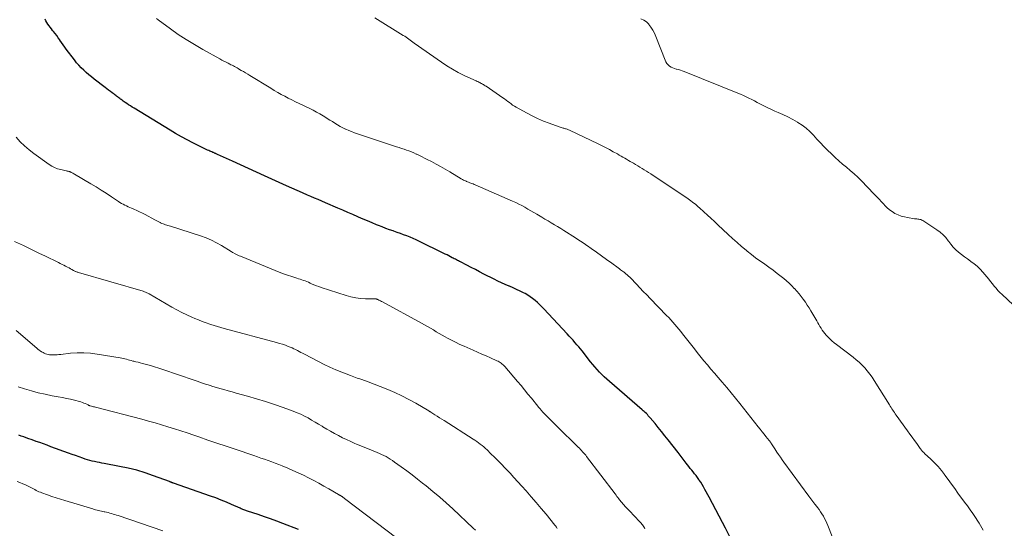
# Model space of a CAD drawing. Units: feet. Extents: x 1945000 to 1950030, y 555000 to 560002.
# Drawn here: x 1946224 to 1946477, y 556389 to 556520 of the extents above; entities that cross this region are included whole.
import ezdxf

# ---------------------------------------------------------------- set-up
doc = ezdxf.new("R2010")
doc.units = ezdxf.units.FT
doc.header["$LTSCALE"] = 100
doc.header["$MEASUREMENT"] = 0
doc.layers.add('CONTOUR INDEX', color=32, linetype='Continuous', lineweight=25)
doc.layers.add('CONTOUR INTERMEDIATE', color=40, linetype='Continuous', lineweight=15)

msp = doc.modelspace()

# ---------------------------------------------------------------- linework, layer by layer
at = {"layer": 'CONTOUR INDEX', "flags": 128}
for points, elevation in [([(1946406.42, 556387.11), (1946405.23, 556389.49), (1946404.48, 556390.96), (1946403.64, 556392.6), (1946402.79, 556394.23), (1946401.93, 556395.85), (1946401.06, 556397.47), (1946399.97, 556399.47), (1946399.63, 556400.08), (1946399.27, 556400.68), (1946398.89, 556401.27), (1946398.5, 556401.85), (1946398.38, 556402.03), (1946398.04, 556402.51), (1946397.69, 556402.99), (1946397.33, 556403.45), (1946396.96, 556403.92), (1946396.59, 556404.38), (1946396.22, 556404.84), (1946395.86, 556405.31), (1946395.5, 556405.78), (1946395.18, 556406.21), (1946394.66, 556406.89), (1946394.13, 556407.57), (1946393.61, 556408.25), (1946393.08, 556408.92), (1946390.52, 556412.19), (1946389.69, 556413.23), (1946388.86, 556414.27), (1946388.02, 556415.3), (1946387.17, 556416.32), (1946385.94, 556417.8), (1946385.7, 556418.08), (1946385.45, 556418.35), (1946385.21, 556418.62), (1946384.95, 556418.88), (1946384.69, 556419.14), (1946384.43, 556419.39), (1946384.15, 556419.64), (1946383.88, 556419.88), (1946375.46, 556427.16), (1946374.81, 556427.74), (1946374.17, 556428.33), (1946373.55, 556428.94), (1946372.94, 556429.56), (1946372.35, 556430.2), (1946371.77, 556430.85), (1946371.21, 556431.52), (1946370.66, 556432.19), (1946368.46, 556434.97), (1946368.03, 556435.5), (1946367.6, 556436.02), (1946367.16, 556436.54), (1946366.72, 556437.05), (1946366.64, 556437.14), (1946366.15, 556437.69), (1946365.66, 556438.24), (1946365.16, 556438.78), (1946364.66, 556439.32), (1946358.67, 556445.72), (1946358.12, 556446.28), (1946357.56, 556446.83), (1946356.99, 556447.37), (1946356.4, 556447.89), (1946355.79, 556448.39), (1946355.17, 556448.85), (1946354.51, 556449.27), (1946353.83, 556449.66), (1946353.45, 556449.86), (1946352.56, 556450.31), (1946351.66, 556450.75), (1946350.75, 556451.16), (1946349.83, 556451.55), (1946349.74, 556451.58), (1946348.77, 556451.99), (1946347.81, 556452.42), (1946346.86, 556452.87), (1946345.92, 556453.33), (1946343.26, 556454.69), (1946342.18, 556455.25), (1946341.1, 556455.81), (1946340.02, 556456.37), (1946338.94, 556456.93), (1946337.32, 556457.78), (1946337.05, 556457.92), (1946336.78, 556458.06), (1946336.51, 556458.19), (1946336.24, 556458.33), (1946335.96, 556458.46), (1946335.69, 556458.6), (1946335.42, 556458.74), (1946335.15, 556458.88), (1946334.75, 556459.09), (1946334.29, 556459.33), (1946333.82, 556459.57), (1946333.35, 556459.81), (1946332.87, 556460.04), (1946326.75, 556463.05), (1946325.95, 556463.43), (1946325.15, 556463.79), (1946324.33, 556464.13), (1946323.51, 556464.45), (1946322.68, 556464.75), (1946321.85, 556465.06), (1946321.01, 556465.35), (1946320.18, 556465.65), (1946319.97, 556465.72), (1946319.04, 556466.05), (1946318.11, 556466.4), (1946317.18, 556466.76), (1946316.26, 556467.13), (1946315.77, 556467.33), (1946314.61, 556467.82), (1946313.46, 556468.3), (1946312.3, 556468.79), (1946311.14, 556469.28), (1946310.91, 556469.38), (1946309.63, 556469.93), (1946308.36, 556470.47), (1946307.09, 556471.02), (1946305.82, 556471.57), (1946302.69, 556472.93), (1946301.74, 556473.34), (1946300.78, 556473.76), (1946299.83, 556474.18), (1946298.88, 556474.59), (1946298.07, 556474.95), (1946296.72, 556475.54), (1946295.37, 556476.14), (1946294.01, 556476.74), (1946292.66, 556477.34), (1946287.04, 556479.86), (1946284.97, 556480.78), (1946282.9, 556481.72), (1946280.83, 556482.66), (1946278.76, 556483.6), (1946274.91, 556485.37), (1946274.77, 556485.43), (1946274.63, 556485.49), (1946274.49, 556485.56), (1946274.35, 556485.62), (1946274.21, 556485.68), (1946274.07, 556485.74), (1946273.93, 556485.81), (1946273.79, 556485.87), (1946273.52, 556485.98), (1946273.24, 556486.1), (1946272.97, 556486.22), (1946272.7, 556486.35), (1946272.42, 556486.48), (1946268.66, 556488.34), (1946267.16, 556489.11), (1946265.68, 556489.9), (1946264.21, 556490.73), (1946262.77, 556491.59), (1946253.56, 556497.21), (1946253.08, 556497.51), (1946252.61, 556497.81), (1946252.14, 556498.11), (1946251.67, 556498.42), (1946251.29, 556498.67), (1946251.01, 556498.86), (1946250.74, 556499.05), (1946250.47, 556499.24), (1946250.2, 556499.44), (1946250.08, 556499.54), (1946249.87, 556499.69), (1946249.67, 556499.85), (1946249.47, 556500), (1946249.26, 556500.16), (1946249.06, 556500.32), (1946248.86, 556500.47), (1946248.65, 556500.63), (1946248.45, 556500.78), (1946247.94, 556501.15), (1946247.48, 556501.49), (1946247.02, 556501.83), (1946246.57, 556502.17), (1946246.11, 556502.52), (1946243.34, 556504.67), (1946242.64, 556505.23), (1946241.96, 556505.79), (1946241.29, 556506.37), (1946240.62, 556506.96), (1946239.99, 556507.57), (1946239.37, 556508.21), (1946238.8, 556508.88), (1946238.24, 556509.58), (1946236.17, 556512.33), (1946235.75, 556512.9), (1946235.33, 556513.48), (1946234.93, 556514.07), (1946234.53, 556514.66), (1946234.5, 556514.71), (1946234.12, 556515.27), (1946233.72, 556515.83), (1946233.31, 556516.37), (1946232.89, 556516.9), (1946232.66, 556517.17), (1946232.34, 556517.57), (1946232.04, 556517.96), (1946231.74, 556518.37), (1946231.45, 556518.78), (1946231.18, 556519.2), (1946230.93, 556519.63), (1946230.71, 556520.08)], 1060), ([(1946295.7, 556389.15), (1946291.73, 556390.7), (1946290.15, 556391.3), (1946288.57, 556391.89), (1946286.98, 556392.45), (1946285.38, 556392.99), (1946282.65, 556393.88), (1946282.41, 556393.96), (1946282.18, 556394.05), (1946281.94, 556394.14), (1946281.71, 556394.23), (1946281.47, 556394.32), (1946281.24, 556394.42), (1946281.01, 556394.51), (1946280.78, 556394.62), (1946278.57, 556395.6), (1946277.23, 556396.18), (1946275.88, 556396.73), (1946274.52, 556397.25), (1946273.14, 556397.75), (1946263.62, 556401.06), (1946263.55, 556401.09), (1946263.48, 556401.11), (1946263.4, 556401.14), (1946263.33, 556401.16), (1946263.26, 556401.19), (1946263.18, 556401.22), (1946263.11, 556401.24), (1946263.04, 556401.27), (1946262.99, 556401.29), (1946262.9, 556401.33), (1946262.8, 556401.37), (1946262.7, 556401.4), (1946262.61, 556401.44), (1946258.54, 556402.95), (1946256.39, 556403.69), (1946254.22, 556404.35), (1946252.03, 556404.89), (1946249.8, 556405.36), (1946245.88, 556406.08), (1946245.26, 556406.2), (1946244.65, 556406.32), (1946244.04, 556406.44), (1946243.43, 556406.57), (1946242.82, 556406.71), (1946242.21, 556406.87), (1946241.62, 556407.05), (1946241.02, 556407.24), (1946240.37, 556407.47), (1946239.46, 556407.79), (1946238.54, 556408.12), (1946237.63, 556408.44), (1946236.72, 556408.77), (1946232.23, 556410.41), (1946231.28, 556410.76), (1946230.34, 556411.1), (1946229.39, 556411.44), (1946228.44, 556411.78), (1946227.84, 556412), (1946227.19, 556412.23), (1946226.55, 556412.46), (1946225.9, 556412.68), (1946225.25, 556412.91), (1946224.61, 556413.14), (1946223.96, 556413.37)], 1040)]:
    msp.add_lwpolyline(points, dxfattribs=dict(at, elevation=elevation))
at = {"layer": 'CONTOUR INTERMEDIATE', "flags": 128}
for points, elevation in [([(1946433.58, 556385), (1946431.5, 556390.22), (1946431.24, 556390.83), (1946430.97, 556391.43), (1946430.67, 556392.02), (1946430.35, 556392.6), (1946430, 556393.17), (1946429.64, 556393.73), (1946429.26, 556394.27), (1946428.86, 556394.79), (1946428.66, 556395.05), (1946428.16, 556395.7), (1946427.65, 556396.35), (1946427.16, 556397.01), (1946426.67, 556397.68), (1946420.25, 556406.43), (1946419.78, 556407.07), (1946419.32, 556407.72), (1946418.87, 556408.37), (1946418.43, 556409.03), (1946417.88, 556409.86), (1946417.72, 556410.11), (1946417.56, 556410.36), (1946417.4, 556410.61), (1946417.24, 556410.86), (1946417.07, 556411.13), (1946416.99, 556411.24), (1946416.92, 556411.36), (1946416.84, 556411.47), (1946416.76, 556411.58), (1946416.68, 556411.69), (1946416.6, 556411.8), (1946416.51, 556411.91), (1946416.43, 556412.02), (1946415.62, 556413.03), (1946415.13, 556413.64), (1946414.64, 556414.25), (1946414.16, 556414.87), (1946413.67, 556415.48), (1946408.95, 556421.46), (1946407.84, 556422.85), (1946406.72, 556424.22), (1946405.58, 556425.58), (1946404.43, 556426.93), (1946403.34, 556428.18), (1946402.43, 556429.24), (1946401.52, 556430.3), (1946400.62, 556431.36), (1946399.73, 556432.43), (1946399.37, 556432.86), (1946398.66, 556433.72), (1946397.96, 556434.59), (1946397.27, 556435.46), (1946396.58, 556436.34), (1946394.25, 556439.34), (1946393.77, 556439.95), (1946393.27, 556440.56), (1946392.77, 556441.17), (1946392.26, 556441.76), (1946391.74, 556442.35), (1946391.21, 556442.93), (1946390.68, 556443.51), (1946390.14, 556444.08), (1946385.92, 556448.43), (1946385.04, 556449.34), (1946384.17, 556450.24), (1946383.3, 556451.15), (1946382.42, 556452.06), (1946380.87, 556453.68), (1946380.78, 556453.78), (1946380.68, 556453.87), (1946380.59, 556453.97), (1946380.5, 556454.06), (1946380.4, 556454.15), (1946380.3, 556454.25), (1946380.21, 556454.33), (1946380.11, 556454.42), (1946379.96, 556454.55), (1946379.78, 556454.69), (1946379.61, 556454.84), (1946379.42, 556454.98), (1946379.24, 556455.12), (1946379.1, 556455.22), (1946378.84, 556455.41), (1946378.58, 556455.6), (1946378.33, 556455.79), (1946378.07, 556455.98), (1946375.73, 556457.7), (1946375.08, 556458.18), (1946374.42, 556458.65), (1946373.77, 556459.13), (1946373.12, 556459.6), (1946372.47, 556460.07), (1946371.81, 556460.54), (1946371.15, 556461.01), (1946370.49, 556461.47), (1946370.16, 556461.7), (1946369.33, 556462.27), (1946368.49, 556462.84), (1946367.65, 556463.39), (1946366.81, 556463.94), (1946363.8, 556465.86), (1946363, 556466.36), (1946362.19, 556466.86), (1946361.38, 556467.34), (1946360.56, 556467.82), (1946359.74, 556468.29), (1946358.92, 556468.77), (1946358.11, 556469.25), (1946357.29, 556469.74), (1946356.82, 556470.02), (1946356.07, 556470.48), (1946355.31, 556470.92), (1946354.55, 556471.36), (1946353.79, 556471.8), (1946353.01, 556472.22), (1946352.23, 556472.62), (1946351.44, 556473), (1946350.64, 556473.37), (1946341.04, 556477.56), (1946340.76, 556477.68), (1946340.49, 556477.8), (1946340.21, 556477.9), (1946339.93, 556478.01), (1946339.65, 556478.11), (1946339.37, 556478.22), (1946339.09, 556478.33), (1946338.81, 556478.45), (1946338.72, 556478.49), (1946338.4, 556478.63), (1946338.09, 556478.79), (1946337.78, 556478.95), (1946337.47, 556479.13), (1946334.52, 556480.89), (1946333.35, 556481.57), (1946332.18, 556482.24), (1946331, 556482.89), (1946329.81, 556483.52), (1946328.74, 556484.08), (1946328.08, 556484.42), (1946327.41, 556484.76), (1946326.73, 556485.08), (1946326.06, 556485.4), (1946325.92, 556485.46), (1946325.31, 556485.73), (1946324.69, 556485.99), (1946324.06, 556486.24), (1946323.44, 556486.47), (1946322.8, 556486.69), (1946322.17, 556486.91), (1946321.53, 556487.12), (1946320.9, 556487.33), (1946310.86, 556490.65), (1946310.1, 556490.92), (1946309.35, 556491.2), (1946308.6, 556491.5), (1946307.85, 556491.81), (1946307.81, 556491.83), (1946307.1, 556492.16), (1946306.41, 556492.52), (1946305.74, 556492.91), (1946305.08, 556493.33), (1946304.42, 556493.76), (1946303.77, 556494.18), (1946303.11, 556494.6), (1946302.45, 556495.01), (1946302.09, 556495.23), (1946301.24, 556495.74), (1946300.38, 556496.23), (1946299.5, 556496.68), (1946298.61, 556497.12), (1946295.86, 556498.42), (1946294.93, 556498.86), (1946294.01, 556499.32), (1946293.09, 556499.79), (1946292.18, 556500.26), (1946291.28, 556500.76), (1946290.39, 556501.26), (1946289.5, 556501.78), (1946288.62, 556502.31), (1946283.22, 556505.62), (1946282.69, 556505.94), (1946282.15, 556506.27), (1946281.61, 556506.59), (1946281.06, 556506.9), (1946280.59, 556507.17), (1946280.28, 556507.35), (1946279.97, 556507.53), (1946279.65, 556507.7), (1946279.34, 556507.87), (1946279.02, 556508.04), (1946278.7, 556508.21), (1946278.39, 556508.37), (1946278.07, 556508.54), (1946277.66, 556508.74), (1946277.13, 556509.01), (1946276.61, 556509.29), (1946276.09, 556509.56), (1946275.58, 556509.85), (1946271.16, 556512.29), (1946269.04, 556513.52), (1946266.94, 556514.8), (1946264.9, 556516.15), (1946262.89, 556517.56), (1946259.7, 556519.89), (1946259.34, 556520.19)], 1064), ([(1946471.33, 556389.04), (1946471.01, 556389.62), (1946470.67, 556390.19), (1946470.33, 556390.76), (1946469.97, 556391.31), (1946469.36, 556392.23), (1946468.68, 556393.24), (1946467.99, 556394.24), (1946467.29, 556395.23), (1946466.58, 556396.21), (1946464.88, 556398.52), (1946464.04, 556399.66), (1946463.21, 556400.8), (1946462.37, 556401.95), (1946461.54, 556403.09), (1946461.43, 556403.25), (1946460.63, 556404.29), (1946459.79, 556405.3), (1946458.89, 556406.25), (1946457.95, 556407.18), (1946456.32, 556408.68), (1946456.17, 556408.82), (1946456.03, 556408.97), (1946455.88, 556409.12), (1946455.74, 556409.27), (1946455.61, 556409.42), (1946455.47, 556409.58), (1946455.35, 556409.75), (1946455.22, 556409.91), (1946454.29, 556411.2), (1946453.7, 556412.01), (1946453.11, 556412.83), (1946452.53, 556413.64), (1946451.94, 556414.46), (1946449.02, 556418.53), (1946448.79, 556418.84), (1946448.57, 556419.16), (1946448.36, 556419.48), (1946448.15, 556419.8), (1946447.94, 556420.13), (1946447.73, 556420.45), (1946447.52, 556420.78), (1946447.31, 556421.11), (1946443.41, 556427.35), (1946442.85, 556428.2), (1946442.26, 556429.03), (1946441.63, 556429.82), (1946440.97, 556430.59), (1946440.27, 556431.33), (1946439.54, 556432.04), (1946438.78, 556432.7), (1946437.99, 556433.34), (1946433.76, 556436.57), (1946433.14, 556437.06), (1946432.54, 556437.57), (1946431.97, 556438.11), (1946431.41, 556438.67), (1946431.07, 556439.03), (1946430.71, 556439.43), (1946430.37, 556439.85), (1946430.06, 556440.3), (1946429.77, 556440.76), (1946429.49, 556441.23), (1946429.22, 556441.7), (1946428.95, 556442.18), (1946428.67, 556442.65), (1946427.18, 556445.22), (1946426.72, 556445.98), (1946426.24, 556446.74), (1946425.74, 556447.47), (1946425.21, 556448.2), (1946424.67, 556448.91), (1946424.11, 556449.6), (1946423.53, 556450.28), (1946422.93, 556450.94), (1946422.89, 556450.99), (1946422.25, 556451.65), (1946421.59, 556452.3), (1946420.91, 556452.91), (1946420.21, 556453.51), (1946419.57, 556454.03), (1946418.53, 556454.85), (1946417.47, 556455.66), (1946416.39, 556456.45), (1946415.31, 556457.21), (1946415.22, 556457.27), (1946414.09, 556458.07), (1946412.98, 556458.88), (1946411.88, 556459.72), (1946410.8, 556460.59), (1946410.57, 556460.78), (1946409.39, 556461.76), (1946408.22, 556462.76), (1946407.08, 556463.78), (1946405.95, 556464.82), (1946403.29, 556467.31), (1946402.39, 556468.14), (1946401.5, 556468.97), (1946400.6, 556469.8), (1946399.7, 556470.62), (1946398.58, 556471.64), (1946398.23, 556471.95), (1946397.88, 556472.26), (1946397.52, 556472.56), (1946397.15, 556472.85), (1946396.78, 556473.14), (1946396.4, 556473.42), (1946396.02, 556473.69), (1946395.64, 556473.95), (1946386.07, 556480.39), (1946385.53, 556480.75), (1946384.98, 556481.1), (1946384.43, 556481.44), (1946383.87, 556481.78), (1946383.31, 556482.11), (1946382.75, 556482.44), (1946382.19, 556482.77), (1946381.62, 556483.09), (1946381.3, 556483.27), (1946380.83, 556483.54), (1946380.35, 556483.82), (1946379.88, 556484.1), (1946379.41, 556484.38), (1946378.94, 556484.66), (1946378.46, 556484.93), (1946377.98, 556485.2), (1946377.51, 556485.47), (1946376.47, 556486.04), (1946375.47, 556486.58), (1946374.46, 556487.11), (1946373.44, 556487.63), (1946372.41, 556488.13), (1946365.4, 556491.47), (1946365.2, 556491.56), (1946365, 556491.65), (1946364.8, 556491.73), (1946364.6, 556491.81), (1946364.4, 556491.88), (1946364.19, 556491.95), (1946363.98, 556492.02), (1946363.78, 556492.08), (1946363.65, 556492.12), (1946363.38, 556492.2), (1946363.11, 556492.28), (1946362.84, 556492.37), (1946362.57, 556492.46), (1946360.06, 556493.34), (1946358.55, 556493.92), (1946357.07, 556494.54), (1946355.62, 556495.24), (1946354.19, 556495.99), (1946351.54, 556497.47), (1946351.1, 556497.73), (1946350.66, 556498.01), (1946350.24, 556498.32), (1946349.83, 556498.63), (1946349.42, 556498.96), (1946349, 556499.28), (1946348.58, 556499.58), (1946348.16, 556499.88), (1946343.85, 556502.83), (1946343.62, 556502.98), (1946343.39, 556503.13), (1946343.16, 556503.27), (1946342.92, 556503.41), (1946342.68, 556503.54), (1946342.44, 556503.67), (1946342.2, 556503.79), (1946341.95, 556503.9), (1946341.87, 556503.94), (1946341.58, 556504.07), (1946341.29, 556504.2), (1946341, 556504.34), (1946340.72, 556504.47), (1946338.22, 556505.63), (1946336.71, 556506.38), (1946335.23, 556507.18), (1946333.79, 556508.06), (1946332.39, 556509), (1946325.43, 556513.9), (1946325.08, 556514.15), (1946324.73, 556514.41), (1946324.38, 556514.66), (1946324.04, 556514.92), (1946323.69, 556515.18), (1946323.34, 556515.43), (1946322.98, 556515.66), (1946322.61, 556515.89), (1946315.29, 556520.35)], 1068), ([(1946480.48, 556445.44), (1946476.19, 556449.41), (1946475.66, 556449.93), (1946475.14, 556450.47), (1946474.65, 556451.03), (1946474.18, 556451.61), (1946473.71, 556452.19), (1946473.25, 556452.78), (1946472.78, 556453.35), (1946472.3, 556453.93), (1946471.26, 556455.18), (1946470.57, 556455.94), (1946469.84, 556456.66), (1946469.05, 556457.31), (1946468.22, 556457.93), (1946468.08, 556458.02), (1946467.3, 556458.57), (1946466.54, 556459.12), (1946465.79, 556459.7), (1946465.05, 556460.29), (1946464.35, 556460.92), (1946463.69, 556461.58), (1946463.08, 556462.3), (1946462.51, 556463.05), (1946462.41, 556463.2), (1946461.77, 556464.01), (1946461.08, 556464.77), (1946460.31, 556465.44), (1946459.48, 556466.05), (1946455.87, 556468.4), (1946455.63, 556468.53), (1946455.39, 556468.63), (1946455.13, 556468.7), (1946454.86, 556468.75), (1946454.59, 556468.78), (1946454.31, 556468.81), (1946454.04, 556468.84), (1946453.77, 556468.88), (1946451.98, 556469.15), (1946451.14, 556469.32), (1946450.31, 556469.55), (1946449.51, 556469.86), (1946448.73, 556470.23), (1946447.99, 556470.68), (1946447.29, 556471.17), (1946446.65, 556471.74), (1946446.04, 556472.35), (1946445.93, 556472.48), (1946445.29, 556473.2), (1946444.64, 556473.9), (1946443.98, 556474.6), (1946443.32, 556475.29), (1946440.1, 556478.58), (1946439.18, 556479.49), (1946438.24, 556480.37), (1946437.27, 556481.22), (1946436.27, 556482.05), (1946435.27, 556482.87), (1946434.3, 556483.71), (1946433.35, 556484.59), (1946432.41, 556485.48), (1946431.42, 556486.47), (1946430.5, 556487.4), (1946429.59, 556488.34), (1946428.7, 556489.3), (1946427.83, 556490.27), (1946426.92, 556491.2), (1946425.96, 556492.07), (1946424.93, 556492.85), (1946423.85, 556493.57), (1946423.7, 556493.66), (1946422.49, 556494.34), (1946421.26, 556495), (1946420, 556495.59), (1946418.73, 556496.15), (1946417.93, 556496.49), (1946417.04, 556496.87), (1946416.15, 556497.28), (1946415.27, 556497.71), (1946414.4, 556498.15), (1946414.07, 556498.33), (1946413.37, 556498.7), (1946412.67, 556499.06), (1946411.97, 556499.42), (1946411.27, 556499.78), (1946410.56, 556500.13), (1946409.84, 556500.46), (1946409.12, 556500.78), (1946408.39, 556501.08), (1946394.63, 556506.61), (1946394.15, 556506.79), (1946393.67, 556506.95), (1946393.17, 556507.1), (1946392.68, 556507.22), (1946392.63, 556507.24), (1946392.16, 556507.37), (1946391.72, 556507.54), (1946391.29, 556507.77), (1946390.89, 556508.02), (1946390.53, 556508.33), (1946390.21, 556508.68), (1946389.95, 556509.07), (1946389.75, 556509.5), (1946387.41, 556515.59), (1946387.05, 556516.42), (1946386.63, 556517.22), (1946386.14, 556517.98), (1946385.6, 556518.71), (1946385.55, 556518.77), (1946384.95, 556519.35), (1946384.28, 556519.81), (1946383.52, 556520.1)], 1072), ([(1946384.58, 556389.34), (1946384.44, 556389.6), (1946384.3, 556389.86), (1946384.13, 556390.1), (1946383.96, 556390.34), (1946383.78, 556390.58), (1946383.6, 556390.81), (1946383.4, 556391.03), (1946383.2, 556391.24), (1946380.6, 556393.94), (1946380.34, 556394.21), (1946380.08, 556394.48), (1946379.82, 556394.75), (1946379.57, 556395.02), (1946379.41, 556395.19), (1946379.24, 556395.38), (1946379.06, 556395.57), (1946378.9, 556395.77), (1946378.73, 556395.97), (1946378.57, 556396.17), (1946378.41, 556396.37), (1946378.25, 556396.57), (1946378.09, 556396.78), (1946377.91, 556397.02), (1946377.67, 556397.34), (1946377.42, 556397.67), (1946377.17, 556398), (1946376.92, 556398.32), (1946369.64, 556407.87), (1946369.39, 556408.19), (1946369.13, 556408.5), (1946368.87, 556408.81), (1946368.61, 556409.12), (1946368.33, 556409.42), (1946368.06, 556409.72), (1946367.77, 556410.01), (1946367.49, 556410.3), (1946362.07, 556415.62), (1946361.5, 556416.18), (1946360.92, 556416.75), (1946360.35, 556417.32), (1946359.78, 556417.89), (1946359.26, 556418.41), (1946358.95, 556418.72), (1946358.65, 556419.04), (1946358.35, 556419.36), (1946358.06, 556419.68), (1946357.62, 556420.19), (1946357.55, 556420.26), (1946357.49, 556420.34), (1946357.43, 556420.41), (1946357.37, 556420.48), (1946357.3, 556420.56), (1946357.24, 556420.64), (1946357.18, 556420.71), (1946357.12, 556420.79), (1946355.48, 556422.82), (1946354.59, 556423.91), (1946353.7, 556424.99), (1946352.8, 556426.06), (1946351.9, 556427.13), (1946348.65, 556430.93), (1946348.44, 556431.16), (1946348.21, 556431.39), (1946347.97, 556431.6), (1946347.72, 556431.8), (1946347.46, 556431.98), (1946347.18, 556432.15), (1946346.9, 556432.31), (1946346.61, 556432.45), (1946344.99, 556433.18), (1946343.88, 556433.67), (1946342.78, 556434.16), (1946341.67, 556434.65), (1946340.56, 556435.13), (1946338.2, 556436.16), (1946337.11, 556436.65), (1946336.03, 556437.17), (1946334.97, 556437.71), (1946333.91, 556438.27), (1946333.36, 556438.58), (1946332.59, 556439.01), (1946331.83, 556439.45), (1946331.07, 556439.89), (1946330.32, 556440.34), (1946329.56, 556440.78), (1946328.8, 556441.22), (1946328.04, 556441.65), (1946327.27, 556442.08), (1946317.26, 556447.53), (1946317.03, 556447.65), (1946316.8, 556447.77), (1946316.57, 556447.89), (1946316.34, 556448.01), (1946316.1, 556448.13), (1946315.99, 556448.18), (1946315.88, 556448.22), (1946315.76, 556448.26), (1946315.65, 556448.29), (1946315.53, 556448.31), (1946315.41, 556448.32), (1946315.29, 556448.33), (1946315.17, 556448.34), (1946312.89, 556448.36), (1946311.65, 556448.43), (1946310.41, 556448.58), (1946309.19, 556448.84), (1946307.98, 556449.17), (1946301.55, 556451.25), (1946300.93, 556451.47), (1946300.31, 556451.7), (1946299.7, 556451.95), (1946299.09, 556452.21), (1946298.71, 556452.38), (1946298.3, 556452.57), (1946297.88, 556452.74), (1946297.46, 556452.9), (1946297.04, 556453.06), (1946296.61, 556453.21), (1946296.18, 556453.35), (1946295.75, 556453.49), (1946295.32, 556453.62), (1946294, 556454.02), (1946292.92, 556454.36), (1946291.84, 556454.73), (1946290.77, 556455.13), (1946289.72, 556455.55), (1946280.87, 556459.23), (1946280.51, 556459.39), (1946280.15, 556459.55), (1946279.79, 556459.72), (1946279.44, 556459.9), (1946278.84, 556460.21), (1946278.79, 556460.24), (1946278.74, 556460.26), (1946278.69, 556460.3), (1946278.65, 556460.33), (1946278.6, 556460.36), (1946278.55, 556460.39), (1946278.5, 556460.42), (1946278.46, 556460.45), (1946276.01, 556461.96), (1946274.72, 556462.69), (1946273.4, 556463.36), (1946272.03, 556463.93), (1946270.63, 556464.44), (1946262.89, 556466.93), (1946262.57, 556467.03), (1946262.25, 556467.13), (1946261.93, 556467.23), (1946261.61, 556467.33), (1946261.29, 556467.43), (1946260.98, 556467.54), (1946260.67, 556467.67), (1946260.37, 556467.81), (1946260.26, 556467.86), (1946259.9, 556468.04), (1946259.55, 556468.22), (1946259.2, 556468.4), (1946258.85, 556468.59), (1946256.39, 556469.92), (1946255.69, 556470.3), (1946254.97, 556470.65), (1946254.25, 556470.99), (1946253.52, 556471.32), (1946252.93, 556471.57), (1946252.49, 556471.76), (1946252.05, 556471.95), (1946251.62, 556472.16), (1946251.19, 556472.36), (1946250.76, 556472.58), (1946250.34, 556472.81), (1946249.93, 556473.05), (1946249.53, 556473.31), (1946247.73, 556474.52), (1946246.43, 556475.38), (1946245.12, 556476.23), (1946243.79, 556477.05), (1946242.45, 556477.85), (1946238.31, 556480.29), (1946238.1, 556480.41), (1946237.87, 556480.53), (1946237.65, 556480.65), (1946237.42, 556480.76), (1946237.23, 556480.85), (1946237.09, 556480.91), (1946236.96, 556480.96), (1946236.82, 556481), (1946236.68, 556481.03), (1946236.53, 556481.06), (1946236.39, 556481.09), (1946236.25, 556481.12), (1946236.1, 556481.15), (1946234.74, 556481.46), (1946233.94, 556481.69), (1946233.17, 556481.98), (1946232.44, 556482.37), (1946231.73, 556482.81), (1946227.83, 556485.6), (1946226.61, 556486.54), (1946225.44, 556487.53), (1946224.35, 556488.61), (1946223.3, 556489.74)], 1056), ([(1946362.09, 556389.46), (1946362, 556389.59), (1946361.9, 556389.73), (1946361.81, 556389.86), (1946361.71, 556389.99), (1946361.62, 556390.12), (1946361.51, 556390.25), (1946359.23, 556393.06), (1946357.97, 556394.58), (1946356.7, 556396.09), (1946355.41, 556397.58), (1946354.1, 556399.06), (1946353, 556400.29), (1946352, 556401.4), (1946351, 556402.5), (1946349.99, 556403.59), (1946348.97, 556404.67), (1946348.68, 556404.98), (1946347.8, 556405.9), (1946346.91, 556406.81), (1946346.01, 556407.71), (1946345.1, 556408.6), (1946344.08, 556409.58), (1946343.67, 556409.96), (1946343.24, 556410.34), (1946342.81, 556410.7), (1946342.36, 556411.05), (1946341.91, 556411.39), (1946341.45, 556411.72), (1946340.98, 556412.04), (1946340.51, 556412.35), (1946333.05, 556417.08), (1946332.47, 556417.45), (1946331.88, 556417.82), (1946331.3, 556418.2), (1946330.72, 556418.57), (1946329.71, 556419.22), (1946329.63, 556419.27), (1946329.56, 556419.32), (1946329.49, 556419.37), (1946329.41, 556419.42), (1946329.34, 556419.47), (1946329.27, 556419.52), (1946329.19, 556419.56), (1946329.12, 556419.61), (1946325.81, 556421.56), (1946324.05, 556422.54), (1946322.27, 556423.46), (1946320.45, 556424.29), (1946318.6, 556425.07), (1946313.17, 556427.18), (1946312.93, 556427.27), (1946312.68, 556427.37), (1946312.44, 556427.45), (1946312.19, 556427.54), (1946311.94, 556427.63), (1946311.7, 556427.71), (1946311.45, 556427.8), (1946311.2, 556427.88), (1946310.8, 556428.02), (1946310.36, 556428.17), (1946309.91, 556428.33), (1946309.47, 556428.5), (1946309.03, 556428.66), (1946306.83, 556429.5), (1946305.3, 556430.12), (1946303.79, 556430.77), (1946302.3, 556431.47), (1946300.83, 556432.22), (1946297.24, 556434.11), (1946296.79, 556434.35), (1946296.34, 556434.59), (1946295.89, 556434.83), (1946295.44, 556435.08), (1946294.99, 556435.32), (1946294.54, 556435.54), (1946294.07, 556435.75), (1946293.6, 556435.95), (1946293.09, 556436.14), (1946292.36, 556436.41), (1946291.62, 556436.67), (1946290.87, 556436.9), (1946290.12, 556437.11), (1946276.68, 556440.7), (1946276.38, 556440.78), (1946276.09, 556440.86), (1946275.8, 556440.94), (1946275.51, 556441.03), (1946275.22, 556441.11), (1946274.93, 556441.2), (1946274.65, 556441.29), (1946274.36, 556441.38), (1946272.98, 556441.83), (1946272.01, 556442.17), (1946271.04, 556442.52), (1946270.09, 556442.9), (1946269.14, 556443.29), (1946268.38, 556443.62), (1946267.08, 556444.22), (1946265.78, 556444.84), (1946264.51, 556445.51), (1946263.25, 556446.2), (1946257.42, 556449.57), (1946257.23, 556449.67), (1946257.04, 556449.77), (1946256.85, 556449.87), (1946256.65, 556449.96), (1946256.45, 556450.04), (1946256.25, 556450.12), (1946256.05, 556450.19), (1946255.84, 556450.25), (1946239.28, 556455.07), (1946239.12, 556455.12), (1946238.96, 556455.18), (1946238.8, 556455.24), (1946238.64, 556455.3), (1946238.49, 556455.37), (1946238.34, 556455.45), (1946238.19, 556455.52), (1946238.04, 556455.6), (1946237.6, 556455.84), (1946237.23, 556456.04), (1946236.87, 556456.24), (1946236.5, 556456.43), (1946236.12, 556456.62), (1946235.97, 556456.7), (1946235.52, 556456.92), (1946235.07, 556457.15), (1946234.62, 556457.37), (1946234.16, 556457.6), (1946230.65, 556459.31), (1946229.29, 556459.98), (1946227.92, 556460.64), (1946226.56, 556461.3), (1946225.19, 556461.96), (1946222.92, 556463.06)], 1052), ([(1946341.16, 556388.97), (1946340.55, 556389.54), (1946335.32, 556394.43), (1946333.64, 556395.97), (1946331.94, 556397.47), (1946330.2, 556398.93), (1946328.44, 556400.36), (1946327.57, 556401.05), (1946326.22, 556402.11), (1946324.85, 556403.16), (1946323.48, 556404.19), (1946322.09, 556405.21), (1946320.33, 556406.47), (1946319.81, 556406.84), (1946319.28, 556407.19), (1946318.74, 556407.52), (1946318.18, 556407.85), (1946317.62, 556408.15), (1946317.05, 556408.43), (1946316.47, 556408.69), (1946315.88, 556408.93), (1946314.91, 556409.31), (1946313.83, 556409.73), (1946312.76, 556410.16), (1946311.69, 556410.61), (1946310.62, 556411.06), (1946310.17, 556411.25), (1946309.11, 556411.72), (1946308.06, 556412.21), (1946307.03, 556412.72), (1946306, 556413.25), (1946304.98, 556413.8), (1946303.97, 556414.36), (1946302.97, 556414.94), (1946301.98, 556415.53), (1946301.78, 556415.65), (1946300.89, 556416.19), (1946299.99, 556416.72), (1946299.08, 556417.25), (1946298.17, 556417.77), (1946297.25, 556418.26), (1946296.31, 556418.72), (1946295.35, 556419.13), (1946294.38, 556419.51), (1946291.83, 556420.44), (1946289.57, 556421.23), (1946287.29, 556421.99), (1946284.99, 556422.69), (1946282.68, 556423.35), (1946279.77, 556424.14), (1946278.71, 556424.44), (1946277.66, 556424.73), (1946276.61, 556425.03), (1946275.56, 556425.34), (1946274.08, 556425.77), (1946273.77, 556425.87), (1946273.46, 556425.96), (1946273.15, 556426.06), (1946272.84, 556426.15), (1946272.53, 556426.25), (1946272.22, 556426.36), (1946271.91, 556426.46), (1946271.6, 556426.56), (1946271.13, 556426.72), (1946270.58, 556426.91), (1946270.03, 556427.1), (1946269.49, 556427.28), (1946268.94, 556427.47), (1946260.9, 556430.24), (1946259.86, 556430.58), (1946258.81, 556430.91), (1946257.76, 556431.22), (1946256.71, 556431.51), (1946255.67, 556431.78), (1946255.13, 556431.92), (1946254.59, 556432.05), (1946254.04, 556432.19), (1946253.5, 556432.32), (1946253.22, 556432.38), (1946252.82, 556432.48), (1946252.41, 556432.59), (1946252.01, 556432.7), (1946251.61, 556432.82), (1946251.2, 556432.93), (1946250.8, 556433.03), (1946250.39, 556433.11), (1946249.98, 556433.19), (1946244.1, 556434.17), (1946242.39, 556434.39), (1946240.67, 556434.5), (1946238.96, 556434.48), (1946237.23, 556434.36), (1946234.75, 556434.08), (1946234.27, 556434.03), (1946233.78, 556433.99), (1946233.3, 556433.97), (1946232.81, 556433.95), (1946232.54, 556433.95), (1946232.19, 556433.96), (1946231.85, 556433.99), (1946231.51, 556434.05), (1946231.17, 556434.13), (1946230.84, 556434.24), (1946230.52, 556434.37), (1946230.2, 556434.53), (1946229.9, 556434.7), (1946229.83, 556434.74), (1946229.5, 556434.96), (1946229.18, 556435.18), (1946228.88, 556435.42), (1946228.57, 556435.67), (1946223.3, 556440.21)], 1048), ([(1946320.92, 556386.98), (1946307.56, 556397.15), (1946307.44, 556397.24), (1946307.33, 556397.32), (1946307.21, 556397.41), (1946307.1, 556397.49), (1946307.01, 556397.55), (1946306.94, 556397.6), (1946306.86, 556397.65), (1946306.78, 556397.7), (1946306.71, 556397.75), (1946306.63, 556397.8), (1946306.55, 556397.84), (1946306.47, 556397.89), (1946306.39, 556397.93), (1946306.36, 556397.95), (1946306.26, 556398), (1946306.17, 556398.05), (1946306.07, 556398.1), (1946305.98, 556398.16), (1946303.49, 556399.59), (1946302.21, 556400.32), (1946300.92, 556401.03), (1946299.62, 556401.73), (1946298.31, 556402.41), (1946296.99, 556403.07), (1946295.65, 556403.71), (1946294.31, 556404.31), (1946292.95, 556404.89), (1946291.56, 556405.46), (1946290.66, 556405.83), (1946289.75, 556406.18), (1946288.85, 556406.52), (1946287.93, 556406.85), (1946287.02, 556407.17), (1946286.1, 556407.49), (1946285.18, 556407.81), (1946284.26, 556408.12), (1946279.45, 556409.75), (1946277.14, 556410.54), (1946274.82, 556411.33), (1946272.51, 556412.11), (1946270.19, 556412.91), (1946268.85, 556413.36), (1946267.2, 556413.92), (1946265.56, 556414.47), (1946263.91, 556415), (1946262.25, 556415.53), (1946260.59, 556416.04), (1946258.93, 556416.53), (1946257.26, 556416.99), (1946255.58, 556417.44), (1946243.69, 556420.54), (1946243.43, 556420.61), (1946243.17, 556420.67), (1946242.91, 556420.74), (1946242.66, 556420.81), (1946242.31, 556420.9), (1946242.22, 556420.92), (1946242.14, 556420.95), (1946242.06, 556420.98), (1946241.98, 556421.01), (1946241.9, 556421.04), (1946241.82, 556421.08), (1946241.74, 556421.12), (1946241.66, 556421.15), (1946241.07, 556421.44), (1946240.69, 556421.61), (1946240.3, 556421.76), (1946239.91, 556421.89), (1946239.51, 556422), (1946238.26, 556422.31), (1946237.22, 556422.56), (1946236.19, 556422.8), (1946235.15, 556423.01), (1946234.1, 556423.21), (1946232.57, 556423.48), (1946230.77, 556423.85), (1946228.98, 556424.26), (1946227.21, 556424.74), (1946225.45, 556425.27), (1946223.85, 556425.79)], 1044), ([(1946260.89, 556388.83), (1946249.44, 556392.73), (1946249.02, 556392.87), (1946248.6, 556393.01), (1946248.18, 556393.14), (1946247.76, 556393.27), (1946247.34, 556393.39), (1946246.92, 556393.51), (1946246.49, 556393.61), (1946246.06, 556393.7), (1946245.9, 556393.73), (1946245.53, 556393.81), (1946245.16, 556393.89), (1946244.78, 556393.97), (1946244.41, 556394.05), (1946244.04, 556394.14), (1946243.67, 556394.24), (1946243.3, 556394.34), (1946242.93, 556394.44), (1946235.81, 556396.57), (1946234.69, 556396.91), (1946233.57, 556397.27), (1946232.46, 556397.64), (1946231.35, 556398.03), (1946229.88, 556398.56), (1946229.52, 556398.71), (1946229.16, 556398.86), (1946228.81, 556399.03), (1946228.47, 556399.21), (1946228.13, 556399.39), (1946227.79, 556399.58), (1946227.44, 556399.76), (1946227.09, 556399.93), (1946226.4, 556400.28), (1946225.7, 556400.61), (1946224.99, 556400.92), (1946224.27, 556401.19), (1946223.54, 556401.44)], 1036)]:
    msp.add_lwpolyline(points, dxfattribs=dict(at, elevation=elevation))

doc.saveas('drawing.dxf')
